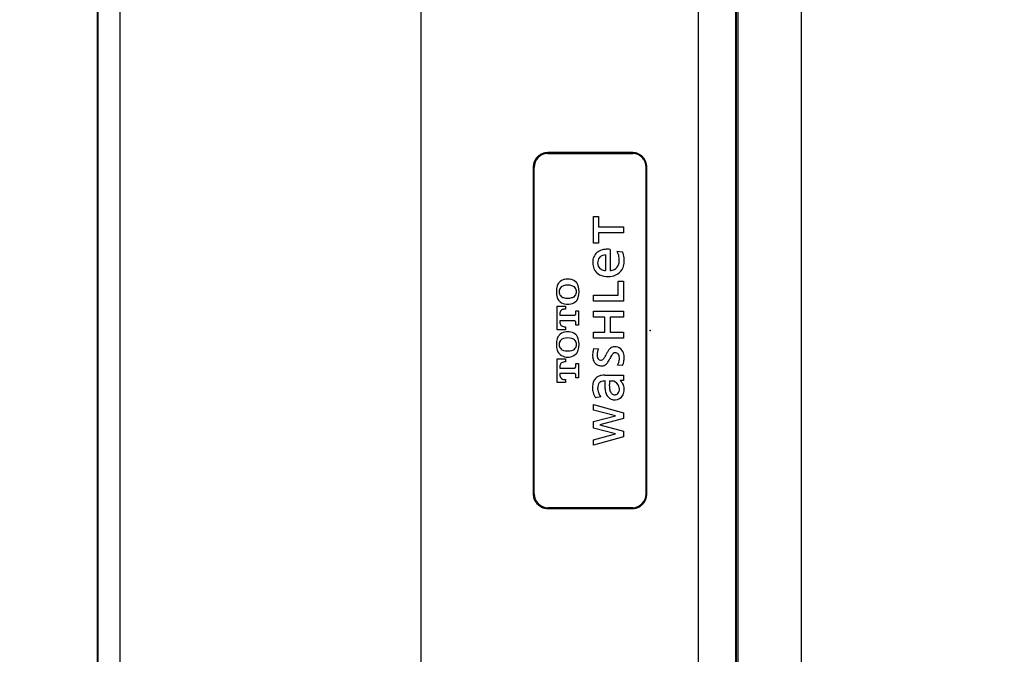
# Model space of a CAD drawing. Units: inches. Extents: x 10082 to 12084, y 6290 to 7896.
# Drawn here: x 10579 to 10694, y 7625 to 7699 of the extents above; entities that cross this region are included whole.
import ezdxf

# ---------------------------------------------------------------- set-up
doc = ezdxf.new("R2010")
doc.units = ezdxf.units.IN
doc.header["$MEASUREMENT"] = 0
doc.layers.add('1', color=3, linetype='Continuous')
doc.styles.add('style1', font='arial.ttf', dxfattribs={"height": 30})
doc.dimstyles.new('STYLE1', dxfattribs={"dimtxt": 30, "dimasz": 25, "dimexe": 5, "dimexo": 1, "dimgap": 5, "dimtad": 1, "dimtoh": 1, "dimdec": 0, "dimzin": 0, "dimdsep": 46, "dimtxsty": 'style1', "dimcen": 0.09, "dimadec": 0, "dimazin": 0, "dimtfac": 1, "dimtdec": 0, "dimtofl": 0, "dimtmove": 0, "dimatfit": 3, "dimfxl": 1, "dimtolj": 1, "dimtzin": 0, "dimarcsym": 0})

# ---------------------------------------------------------------- blocks, each defined once
blk = doc.blocks.new('*D23')
at = {"color": 0, "lineweight": -2, "transparency": 16777216}
for p, q in [((11094.17, 7659.78), (11094.17, 7397.18)), ((10367.17, 7490.78), (10367.17, 7397.18)), ((11069.17, 7402.18), (10392.17, 7402.18))]:
    blk.add_line(p, q, dxfattribs=at)
at = {"color": 0, "transparency": 16777216}
for points in [[(10392.17, 7406.34), (10392.17, 7398.01), (10367.17, 7402.18)], [(11069.17, 7406.34), (11069.17, 7398.01), (11094.17, 7402.18)]]:
    blk.add_solid(points, dxfattribs=at)
at = {"layer": 'Defpoints', "color": 0, "transparency": 16777216}
for p in [(11094.17, 7660.78), (10367.17, 7491.78), (10367.17, 7402.18)]:
    blk.add_point(p, dxfattribs=at)
at = {"color": 0, "transparency": 16777216, "insert": (10720.38, 7422.24), "char_height": 30, "attachment_point": 5, "style": 'style1'}
blk.add_mtext('\\A1;727', dxfattribs=at)
blk = doc.blocks.new('hffhf')
at = {"layer": '1', "color": 7, "linetype": 'Continuous', "lineweight": 25}
for p, q in [((20.226, 9.491), (-16.246, 9.491)), ((20.061, 9.472), (-16.128, 9.472)), ((-15.93, 9.476), (19.91, 9.476)), ((-7.96, -1.109), (-0.04, -1.109)), ((-8.3, -1.451), (-8.3, -1.438)), ((-8.3, -3.5), (-8.3, -1.451)), ((-5.262, -1.672), (-4.688, -1.672)), ((-5.262, -1.868), (-5.262, -1.672)), ((-4.688, -1.672), (-4.688, -1.868)), ((-3.981, -1.672), (-3.407, -1.672)), ((-3.981, -1.868), (-3.981, -1.672)), ((-3.407, -1.672), (-3.407, -1.868)), ((0.3, -1.438), (0.3, -1.451)), ((0.3, -1.451), (0.3, -3.5)), ((-5.19, -1.868), (-5.262, -1.868)), ((-5.19, -1.86), (-5.19, -1.868)), ((-5.042, -1.736), (-5.083, -1.736)), ((-5.042, -2.091), (-5.042, -1.736)), ((-4.867, -1.736), (-4.909, -1.736)), ((-4.909, -1.736), (-4.909, -2.091)), ((-4.761, -1.868), (-4.761, -1.86)), ((-4.688, -1.868), (-4.761, -1.868)), ((-3.909, -1.868), (-3.981, -1.868)), ((-3.909, -1.86), (-3.909, -1.868)), ((-3.761, -1.736), (-3.802, -1.736)), ((-3.761, -2.091), (-3.761, -1.736)), ((-3.628, -1.736), (-3.628, -2.091)), ((-3.587, -1.736), (-3.628, -1.736)), ((-3.48, -1.868), (-3.48, -1.86)), ((-3.407, -1.868), (-3.48, -1.868)), ((-5.151, -2.12), (-5.076, -2.12)), ((-5.151, -2.182), (-5.151, -2.12)), ((-4.874, -2.12), (-4.799, -2.12)), ((-4.799, -2.12), (-4.799, -2.182)), ((-3.87, -2.12), (-3.795, -2.12)), ((-3.87, -2.182), (-3.87, -2.12)), ((-3.593, -2.12), (-3.518, -2.12)), ((-3.518, -2.12), (-3.518, -2.182)), ((-4.799, -2.182), (-5.151, -2.182)), ((-3.518, -2.182), (-3.87, -2.182)), ((-6.58, -3.278), (-6.784, -2.547)), ((-6.784, -2.547), (-6.649, -2.547)), ((-6.649, -2.547), (-6.51, -3.081)), ((-6.508, -3.081), (-6.367, -2.549)), ((-6.368, -2.547), (-6.21, -2.547)), ((-6.367, -2.549), (-6.368, -2.547)), ((-6.21, -2.547), (-6.211, -2.549)), ((-6.211, -2.549), (-6.07, -3.081)), ((-6.068, -3.081), (-5.929, -2.547)), ((-5.794, -2.547), (-5.997, -3.278)), ((-5.929, -2.547), (-5.794, -2.547)), ((-5.606, -2.725), (-5.633, -2.598)), ((-4.438, -2.553), (-4.447, -2.671)), ((-4.183, -2.548), (-4.04, -2.548)), ((-4.183, -3.278), (-4.183, -2.548)), ((-4.04, -2.548), (-4.04, -2.827)), ((-3.676, -2.548), (-3.533, -2.548)), ((-3.676, -2.827), (-3.676, -2.548)), ((-3.533, -2.548), (-3.533, -3.278)), ((-3.284, -2.548), (-3.14, -2.548)), ((-3.284, -3.278), (-3.284, -2.548)), ((-3.14, -2.548), (-3.14, -3.151)), ((-1.88, -2.546), (-1.227, -2.546)), ((-1.88, -2.672), (-1.88, -2.546)), ((-1.227, -2.546), (-1.227, -2.672)), ((-6.289, -2.706), (-6.441, -3.278)), ((-6.137, -3.278), (-6.289, -2.706)), ((-5.083, -2.826), (-5.084, -3.237)), ((-4.04, -2.827), (-3.676, -2.827)), ((-2.165, -2.842), (-2.544, -2.842)), ((-1.625, -2.672), (-1.88, -2.672)), ((-1.625, -3.278), (-1.625, -2.672)), ((-1.482, -2.672), (-1.482, -3.278)), ((-1.227, -2.672), (-1.482, -2.672)), ((-6.51, -3.081), (-6.508, -3.081)), ((-6.07, -3.081), (-6.068, -3.081)), ((-5.224, -2.939), (-5.224, -3.003)), ((-4.04, -2.953), (-4.04, -3.278)), ((-3.676, -2.953), (-4.04, -2.953)), ((-3.676, -3.278), (-3.676, -2.953)), ((-2.031, -2.951), (-2.544, -2.951)), ((-6.441, -3.278), (-6.58, -3.278)), ((-5.997, -3.278), (-6.137, -3.278)), ((-5.212, -3.197), (-5.215, -3.197)), ((-5.212, -3.278), (-5.212, -3.197)), ((-5.083, -3.278), (-5.212, -3.278)), ((-4.847, -3.256), (-4.842, -3.135)), ((-4.04, -3.278), (-4.183, -3.278)), ((-3.533, -3.278), (-3.676, -3.278)), ((-2.797, -3.278), (-3.284, -3.278)), ((-3.14, -3.151), (-2.797, -3.151)), ((-2.797, -3.151), (-2.797, -3.278)), ((-2.076, -3.118), (-2.09, -3.256)), ((-1.482, -3.278), (-1.625, -3.278)), ((-0.04, -3.828), (-7.96, -3.828)), ((-7.96, -3.829), (-0.04, -3.829)), ((-7.96, -3.829), (-7.96, -3.843)), ((33.2, -7.584), (-41.2, -7.584))]:
    blk.add_line(p, q, dxfattribs=at)
for centre, major_axis, start_param, end_param in [((-7.96, -1.438), (0.34, 0), 1.570796, 3.141593), ((-7.96, -1.438), (-0.34, 0), 4.712389, 6.283185), ((-0.04, -1.438), (0.34, 0), 0, 1.570796), ((-0.04, -1.438), (-0.34, 0), 3.141593, 4.712389), ((-4.413, -1.863), (-0.211, 0), 5.02132, 5.468792), ((-4.337, -2.094), (-0.461, 0), 4.403458, 5.02132), ((-4.261, -1.863), (-0.211, 0), 3.955986, 4.403458), ((-3.132, -1.863), (-0.211, 0), 5.02132, 5.468792), ((-3.056, -2.094), (-0.461, 0), 4.403458, 5.02132), ((-2.98, -1.863), (-0.211, 0), 3.955986, 4.403458), ((-4.981, -1.86), (0.209, 0), 2.937838, 3.141593), ((-5.063, -1.843), (0.125, 0), 2.542413, 2.937838), ((-5.091, -1.824), (0.0907, 0), 1.80944, 2.542414), ((-5.083, -1.858), (0.127, 0), 1.570796, 1.80944), ((-4.867, -1.858), (0.127, 0), 1.332152, 1.570796), ((-4.859, -1.824), (0.0907, 0), 0.599179, 1.332152), ((-4.888, -1.843), (0.125, 0), 0.203755, 0.599179), ((-4.97, -1.86), (0.209, 0), 0, 0.203755), ((-4.275, -1.925), (-0.369, 0), 6.071589, 6.494782), ((-4.372, -1.905), (-0.27, 0), 5.468792, 6.071589), ((-4.093, -1.925), (-0.402, 0), 6.015851, 6.55052), ((-4.299, -1.871), (-0.189, 0), 5.797179, 6.015851), ((-4.345, -1.847), (-0.136, 0), 5.00042, 5.797179), ((-4.337, -1.875), (-0.166, 0), 4.424358, 5.00042), ((-4.328, -1.847), (-0.136, 0), 3.627599, 4.424358), ((-4.375, -1.871), (-0.189, 0), 3.408927, 3.627599), ((-4.58, -1.925), (-0.402, 0), 2.874258, 3.408927), ((-4.301, -1.905), (-0.27, 0), 3.353189, 3.955986), ((-4.398, -1.925), (-0.369, 0), 2.929996, 3.353189), ((-3.7, -1.86), (0.209, 0), 2.937838, 3.141593), ((-3.782, -1.843), (0.125, 0), 2.542413, 2.937838), ((-3.811, -1.824), (0.0907, 0), 1.80944, 2.542413), ((-3.802, -1.858), (0.127, 0), 1.570796, 1.809441), ((-3.587, -1.858), (0.127, 0), 1.332152, 1.570796), ((-3.578, -1.824), (0.0907, 0), 0.599179, 1.332152), ((-3.607, -1.843), (0.125, 0), 0.203755, 0.599179), ((-3.689, -1.86), (0.209, 0), 0, 0.203755), ((-2.994, -1.925), (-0.369, 0), 6.071589, 6.494782), ((-3.091, -1.905), (-0.27, 0), 5.468792, 6.071589), ((-2.812, -1.925), (-0.402, 0), 6.015851, 6.55052), ((-3.018, -1.871), (-0.189, 0), 5.797179, 6.015851), ((-3.065, -1.847), (-0.136, 0), 5.00042, 5.797179), ((-3.056, -1.875), (-0.166, 0), 4.424358, 5.00042), ((-3.047, -1.847), (-0.136, 0), 3.627599, 4.424358), ((-3.094, -1.871), (-0.189, 0), 3.408927, 3.627599), ((-3.299, -1.925), (-0.402, 0), 2.874258, 3.408927), ((-3.02, -1.905), (-0.27, 0), 3.353189, 3.955986), ((-3.118, -1.925), (-0.369, 0), 2.929996, 3.353189), ((-5.076, -2.072), (0.0495, 0), 4.712389, 5.05067), ((-5.069, -2.093), (0.0265, 0), 5.050671, 6.082836), ((-5.08, -2.091), (0.0387, 0), 6.082833, 6.283185), ((-4.87, -2.091), (0.0387, 0), 3.141593, 3.341945), ((-4.882, -2.093), (0.0265, 0), 3.341945, 4.374106), ((-4.874, -2.072), (0.0495, 0), 4.374107, 4.712389), ((-4.372, -1.945), (-0.27, 0), 0.211597, 0.814393), ((-4.413, -1.987), (-0.211, 0), 0.814393, 1.261865), ((-4.299, -1.979), (-0.189, 0), 0.267335, 0.486006), ((-4.345, -2.003), (-0.136, 0), 0.486006, 1.282765), ((-4.337, -1.975), (-0.166, 0), 1.282765, 1.858828), ((-4.328, -2.003), (-0.136, 0), 1.858828, 2.655587), ((-4.375, -1.979), (-0.189, 0), 2.655587, 2.874258), ((-4.261, -1.987), (-0.211, 0), 1.879727, 2.327199), ((-4.301, -1.945), (-0.27, 0), 2.327199, 2.929996), ((-3.795, -2.072), (0.0495, 0), 4.712389, 5.05067), ((-3.788, -2.093), (0.0265, 0), 5.050671, 6.082836), ((-3.8, -2.091), (0.0387, 0), 6.082833, 6.283185), ((-3.589, -2.091), (0.0387, 0), 3.141593, 3.341946), ((-3.601, -2.093), (0.0265, 0), 3.341945, 4.374106), ((-3.593, -2.072), (0.0495, 0), 4.374107, 4.712389), ((-3.091, -1.945), (-0.27, 0), 0.211597, 0.814393), ((-3.132, -1.987), (-0.211, 0), 0.814393, 1.261865), ((-3.018, -1.979), (-0.189, 0), 0.267335, 0.486006), ((-3.065, -2.003), (-0.136, 0), 0.486006, 1.282765), ((-3.056, -1.975), (-0.166, 0), 1.282765, 1.858828), ((-3.047, -2.003), (-0.136, 0), 1.858828, 2.655587), ((-3.094, -1.979), (-0.189, 0), 2.655587, 2.874258), ((-2.98, -1.987), (-0.211, 0), 1.879727, 2.327199), ((-3.02, -1.945), (-0.27, 0), 2.327199, 2.929996), ((-4.337, -1.756), (-0.461, 0), 1.261865, 1.879727), ((-3.056, -1.756), (-0.461, 0), 1.261865, 1.879727), ((-5.391, -2.948), (-0.435, 0), 4.97345, 5.301855), ((-5.383, -2.977), (-0.467, 0), 4.712389, 4.97345), ((-5.383, -3.045), (-0.537, 0), 4.571133, 4.712389), ((-5.353, -2.839), (-0.322, 0), 4.317745, 4.571133), ((-5.313, -2.747), (-0.218, 0), 3.555349, 4.317745), ((-4.659, -2.725), (-0.195, 0), 5.146534, 6.018432), ((-4.613, -2.82), (-0.303, 0), 4.822604, 5.146534), ((-4.599, -2.948), (-0.435, 0), 4.521653, 4.822604), ((-4.672, -3.316), (-0.824, 0), 4.423549, 4.521653), ((-2.373, -2.819), (-0.297, 0), 4.913974, 5.716379), ((-2.35, -2.926), (-0.41, 0), 4.53683, 4.913974), ((-2.329, -2.811), (-0.289, 0), 3.591269, 4.53683), ((-5.396, -2.961), (0.322, 0), 1.691072, 2.28112), ((-5.398, -3.158), (-0.34, 0), 4.969075, 5.289998), ((-5.367, -3.274), (-0.463, 0), 4.712389, 4.969075), ((-5.405, -2.891), (0.249, 0), 1.570796, 1.691072), ((-5.405, -3.046), (0.409, 0), 1.457156, 1.570796), ((-5.367, -8.449), (-5.817, 0), 4.700884, 4.712389), ((-5.379, -2.831), (0.185, 0), 1.106335, 1.457156), ((-5.319, -4.42), (-1.649, 0), 4.654495, 4.700884), ((-5.347, -2.769), (0.114, 0), 0.512968, 1.106335), ((-5.398, -2.797), (0.172, 0), 0.136386, 0.512967), ((-5.642, -2.829), (0.418, 0), 0, 0.136386), ((-5.417, -2.791), (-0.331, 0), 3.291003, 3.555349), ((-5.648, -2.824), (-0.565, 0), 3.138743, 3.291003), ((-4.576, -2.747), (-0.28, 0), 6.018432, 6.327529), ((-4.694, -2.752), (-0.163, 0), 0.044344, 0.725005), ((-4.615, -2.684), (-0.268, 0), 0.725005, 0.967985), ((-4.617, -2.725), (0.0999, 0), 3.061054, 3.954322), ((-4.641, -2.723), (0.0756, 0), 2.210955, 3.061053), ((-4.607, -2.768), (0.133, 0), 1.770113, 2.210955), ((-4.504, -2.609), (0.264, 0), 3.954321, 4.229933), ((-4.589, -2.852), (0.223, 0), 1.570796, 1.770112), ((-3.688, -1.104), (2.023, 0), 4.229933, 4.256742), ((-4.589, -2.807), (0.176, 0), 1.449794, 1.570796), ((-4.979, -3.668), (-0.928, 0), 4.177532, 4.265963), ((-4.624, -3.083), (0.464, 0), 1.252836, 1.449794), ((-4.543, -2.845), (0.204, 0), 1.083042, 1.252836), ((-2.09, -2.901), (-0.598, 0), 6.116764, 6.460469), ((-2.294, -2.867), (-0.391, 0), 5.716379, 6.116764), ((-2.301, -2.851), (-0.244, 0), 5.766239, 6.242894), ((-2.363, -2.817), (-0.173, 0), 4.913894, 5.766239), ((-2.352, -2.867), (-0.225, 0), 4.577209, 4.913894), ((-2.345, -2.813), (-0.169, 0), 3.746098, 4.577209), ((-2.392, -2.845), (-0.227, 0), 3.155765, 3.746098), ((-2.447, -2.866), (-0.42, 0), 3.228099, 3.591269), ((-2.613, -2.88), (-0.587, 0), 3.016358, 3.228099), ((-5.42, -3.067), (-0.263, 0), 6.113227, 6.361941), ((-5.457, -3.07), (-0.226, 0), 0.079285, 0.970232), ((-5.465, -3.059), (-0.218, 0), 5.289998, 6.113227), ((-5.421, -3.067), (-0.138, 0), 6.003757, 6.329546), ((-5.456, -3.069), (-0.103, 0), 0.04636, 0.793834), ((-5.45, -3.059), (-0.107, 0), 5.270225, 6.003757), ((-5.382, -3.165), (-0.236, 0), 4.835384, 5.270225), ((-5.336, -3.525), (-0.612, 0), 4.699978, 4.835384), ((-5.432, -2.975), (-0.214, 0), 1.934774, 2.799635), ((-5.348, -4.447), (-1.566, 0), 4.633005, 4.699978), ((-5.35, -3.003), (-0.127, 0), 2.799635, 3.141593), ((-4.447, -2.449), (-0.564, 0), 0.967985, 1.069219), ((-3.904, -1.491), (-1.694, 0), 1.069219, 1.097941), ((-5.507, -4.52), (1.826, 0), 1.069874, 1.097941), ((-4.815, -3.3), (0.386, 0), 0.937346, 1.069874), ((-4.68, -3.121), (0.157, 0), 0.665567, 0.937346), ((-4.628, -3.084), (0.0897, 0), 5.240687, 6.086229), ((-4.625, -3.079), (0.0872, 0), 0, 0.665567), ((-4.651, -3.079), (0.114, 0), 6.086229, 6.283185), ((-4.653, -3.137), (-0.289, 0), 3.915921, 4.177532), ((-4.573, -3.062), (-0.177, 0), 3.276959, 3.915921), ((-4.662, -3.071), (-0.267, 0), 2.888083, 3.141593), ((-4.645, -3.071), (-0.25, 0), 3.141593, 3.27696), ((-2.266, -2.931), (-0.418, 0), 0.177283, 0.550589), ((-2.273, -2.943), (0.272, 0), 3.172465, 3.593681), ((-2.328, -2.969), (0.21, 0), 3.593681, 4.363356), ((-5.435, -3.037), (-0.267, 0), 0.972142, 1.479186), ((-5.436, -3.05), (-0.13, 0), 0.793834, 1.223743), ((-5.42, -3.006), (-0.179, 0), 1.223744, 1.934774), ((-5.428, -2.963), (-0.343, 0), 1.479186, 1.704135), ((-5.416, -3.046), (-0.257, 0), 1.704135, 2.158156), ((-5.394, -3.078), (-0.217, 0), 2.158156, 2.538353), ((-4.015, -3.24), (1.069, 0), 3.138743, 3.178291), ((-4.694, -2.965), (-0.337, 0), 1.099555, 1.467974), ((-4.659, -2.82), (0.373, 0), 4.200811, 4.608155), ((-4.66, -2.646), (-0.669, 0), 1.467974, 1.610243), ((-4.675, -2.962), (0.226, 0), 4.608155, 4.916745), ((-4.646, -2.995), (-0.308, 0), 1.610243, 2.020189), ((-4.66, -3.031), (0.153, 0), 4.916746, 5.240687), ((-4.6, -3.087), (-0.203, 0), 2.020189, 2.888083), ((-2.354, -2.983), (-0.315, 0), 0.550589, 1.193375), ((-2.318, -2.894), (-0.415, 0), 1.193375, 1.541485), ((-2.303, -2.903), (0.282, 0), 4.363356, 4.712389), ((-2.309, -2.619), (-0.699, 0), 1.541485, 1.677959), ((-2.303, -2.611), (0.584, 0), 4.712389, 4.832603), ((-2.291, -2.779), (-0.533, 0), 1.677959, 1.958354), ((-2.284, -2.769), (0.42, 0), 4.832603, 5.105515), ((-2.211, -2.939), (0.229, 0), 5.105514, 5.33945), ((-7.96, -3.481), (0.36, 0), 3.141593, 4.712389), ((-7.96, -3.5), (0.34, 0), 3.141593, 4.712389), ((-0.04, -3.481), (0.36, 0), 4.712389, 6.283185), ((-0.04, -3.5), (0.34, 0), 4.712389, 6.283185)]:
    blk.add_ellipse(centre, major_axis=major_axis, ratio=0.966612, start_param=start_param, end_param=end_param, dxfattribs=at)
for points, degree, knots in [([(-37.37, 8.94), (-36.833, 8.94), (-35.886, 8.939), (-34.655, 8.939), (-33.801, 8.939), (-33.209, 8.938), (-32.758, 8.938), (-32.326, 8.938), (-31.909, 8.938), (-31.507, 8.938), (-31.028, 8.937), (-30.497, 8.937), (-29.934, 8.937), (-29.454, 8.937), (-28.699, 8.936), (-27.64, 8.936), (-26.252, 8.936), (-24.862, 8.935), (-23.471, 8.935), (-22.079, 8.934), (-19.76, 8.934), (-16.515, 8.933), (-13.138, 8.932), (-10.555, 8.932), (-9.254, 8.932), (-8.438, 8.932), (-8.107, 8.932), (-7.774, 8.932), (-7.44, 8.932), (-7.103, 8.932), (-6.765, 8.932), (-6.426, 8.932), (-6.084, 8.932), (-5.741, 8.932), (-5.396, 8.932), (-5.05, 8.932), (-4.701, 8.932), (-4.351, 8.932), (-4.117, 8.932), (-4, 8.932)], 3, [0, 0, 0, 0, 0.048228, 0.085133, 0.110715, 0.124974, 0.138352, 0.151291, 0.163792, 0.175853, 0.187476, 0.206802, 0.223661, 0.238053, 0.249978, 0.291562, 0.333179, 0.37483, 0.416515, 0.458233, 0.499985, 0.624975, 0.749992, 0.803565, 0.857138, 0.867004, 0.876922, 0.886892, 0.896915, 0.906989, 0.917115, 0.927294, 0.937524, 0.947807, 0.958141, 0.968528, 0.978967, 0.989457, 1, 1, 1, 1]), ([(-4, 8.932), (-3.883, 8.932), (-3.649, 8.932), (-3.299, 8.932), (-2.95, 8.932), (-2.604, 8.932), (-2.259, 8.932), (-1.916, 8.932), (-1.574, 8.932), (-1.235, 8.932), (-0.897, 8.932), (-0.561, 8.932), (-0.226, 8.932), (0.107, 8.932), (0.438, 8.932), (1.253, 8.932), (2.555, 8.932), (5.138, 8.932), (8.514, 8.933), (11.76, 8.934), (14.079, 8.934), (15.471, 8.935), (16.862, 8.935), (18.252, 8.936), (19.64, 8.936), (20.698, 8.936), (21.454, 8.937), (21.934, 8.937), (22.496, 8.937), (23.028, 8.937), (23.507, 8.938), (23.909, 8.938), (24.326, 8.938), (24.758, 8.938), (25.209, 8.938), (25.801, 8.939), (26.655, 8.939), (27.886, 8.939), (28.833, 8.94), (29.37, 8.94)], 3, [0, 0, 0, 0, 0.010543, 0.021033, 0.031472, 0.041859, 0.052193, 0.062476, 0.072706, 0.082885, 0.093011, 0.103085, 0.113108, 0.123078, 0.132996, 0.142862, 0.196435, 0.250008, 0.375025, 0.500015, 0.541767, 0.583485, 0.62517, 0.666821, 0.708438, 0.750022, 0.761947, 0.776339, 0.793198, 0.812524, 0.824147, 0.836208, 0.848709, 0.861648, 0.875026, 0.889285, 0.914867, 0.951772, 1, 1, 1, 1]), ([(-7.96, -1.084), (-7.984, -1.084), (-8.008, -1.086), (-8.043, -1.093), (-8.055, -1.096), (-8.078, -1.103), (-8.1, -1.111), (-8.121, -1.121), (-8.137, -1.13), (-8.142, -1.133), (-8.152, -1.139), (-8.157, -1.142), (-8.182, -1.159), (-8.2, -1.174), (-8.221, -1.195), (-8.225, -1.199), (-8.233, -1.208), (-8.236, -1.213), (-8.248, -1.227), (-8.254, -1.236), (-8.274, -1.265), (-8.285, -1.286), (-8.296, -1.313), (-8.298, -1.318), (-8.302, -1.33), (-8.303, -1.335), (-8.308, -1.352), (-8.311, -1.363), (-8.318, -1.397), (-8.32, -1.42), (-8.32, -1.444)], 3, [0, 0, 0, 0, 0.125, 0.125, 0.1875, 0.1875, 0.25, 0.3125, 0.3125, 0.34375, 0.34375, 0.375, 0.375, 0.5, 0.5, 0.53125, 0.53125, 0.5625, 0.5625, 0.625, 0.625, 0.75, 0.75, 0.78125, 0.78125, 0.8125, 0.8125, 0.875, 0.875, 1, 1, 1, 1]), ([(0.32, -1.444), (0.32, -1.42), (0.318, -1.397), (0.312, -1.368), (0.311, -1.363), (0.308, -1.351), (0.306, -1.346), (0.301, -1.329), (0.294, -1.307), (0.284, -1.286), (0.276, -1.27), (0.273, -1.265), (0.267, -1.255), (0.264, -1.25), (0.247, -1.226), (0.233, -1.207), (0.208, -1.182), (0.199, -1.174), (0.186, -1.163), (0.181, -1.159), (0.171, -1.152), (0.166, -1.149), (0.142, -1.132), (0.121, -1.121), (0.094, -1.109), (0.088, -1.107), (0.077, -1.103), (0.071, -1.101), (0.054, -1.096), (0.043, -1.093), (0.008, -1.086), (-0.016, -1.084), (-0.04, -1.084)], 3, [0, 0, 0, 0, 0.125, 0.125, 0.15625, 0.15625, 0.1875, 0.1875, 0.25, 0.3125, 0.3125, 0.34375, 0.34375, 0.375, 0.375, 0.5, 0.5, 0.5625, 0.5625, 0.59375, 0.59375, 0.625, 0.625, 0.75, 0.75, 0.78125, 0.78125, 0.8125, 0.8125, 0.875, 0.875, 1, 1, 1, 1]), ([(-8.32, -1.444), (-8.32, -1.791), (-8.32, -2.137), (-8.32, -2.823), (-8.32, -3.163), (-8.32, -3.501)], 3, [0, 0, 0, 0, 0.5, 0.5, 1, 1, 1, 1]), ([(0.32, -3.501), (0.32, -3.163), (0.32, -2.823), (0.32, -2.137), (0.32, -1.791), (0.32, -1.444)], 3, [0, 0, 0, 0, 0.5, 0.5, 1, 1, 1, 1]), ([(-8.32, -3.501), (-8.32, -3.524), (-8.318, -3.546), (-8.312, -3.574), (-8.311, -3.579), (-8.308, -3.59), (-8.306, -3.596), (-8.301, -3.612), (-8.293, -3.633), (-8.283, -3.653), (-8.275, -3.667), (-8.272, -3.672), (-8.266, -3.682), (-8.263, -3.687), (-8.246, -3.71), (-8.231, -3.727), (-8.206, -3.751), (-8.198, -3.758), (-8.184, -3.769), (-8.179, -3.772), (-8.17, -3.779), (-8.165, -3.782), (-8.14, -3.798), (-8.12, -3.808), (-8.093, -3.819), (-8.087, -3.821), (-8.076, -3.825), (-8.07, -3.826), (-8.053, -3.831), (-8.042, -3.834), (-8.007, -3.84), (-7.984, -3.843), (-7.96, -3.843)], 3, [0, 0, 0, 0, 0.125, 0.125, 0.15625, 0.15625, 0.1875, 0.1875, 0.25, 0.3125, 0.3125, 0.34375, 0.34375, 0.375, 0.375, 0.5, 0.5, 0.5625, 0.5625, 0.59375, 0.59375, 0.625, 0.625, 0.75, 0.75, 0.78125, 0.78125, 0.8125, 0.8125, 0.875, 0.875, 1, 1, 1, 1]), ([(-0.04, -3.843), (-0.016, -3.843), (0.007, -3.84), (0.036, -3.835), (0.042, -3.834), (0.054, -3.831), (0.059, -3.829), (0.076, -3.825), (0.098, -3.817), (0.12, -3.808), (0.135, -3.8), (0.14, -3.797), (0.15, -3.791), (0.155, -3.788), (0.18, -3.773), (0.198, -3.758), (0.223, -3.735), (0.231, -3.727), (0.242, -3.714), (0.246, -3.709), (0.253, -3.7), (0.256, -3.696), (0.273, -3.672), (0.284, -3.653), (0.295, -3.627), (0.297, -3.622), (0.301, -3.611), (0.303, -3.606), (0.308, -3.59), (0.311, -3.579), (0.318, -3.546), (0.32, -3.524), (0.32, -3.501)], 3, [0, 0, 0, 0, 0.125, 0.125, 0.15625, 0.15625, 0.1875, 0.1875, 0.25, 0.3125, 0.3125, 0.34375, 0.34375, 0.375, 0.375, 0.5, 0.5, 0.5625, 0.5625, 0.59375, 0.59375, 0.625, 0.625, 0.75, 0.75, 0.78125, 0.78125, 0.8125, 0.8125, 0.875, 0.875, 1, 1, 1, 1]), ([(-4, -5.089), (-6.54, -5.089), (-8.692, -5.089), (-10.256, -5.089), (-15.73, -5.089), (-27.259, -5.09), (-34.877, -5.091)], 2, [0, 0, 0, 0.151956, 0.151956, 0.253261, 0.506521, 1, 1, 1]), ([(26.877, -5.091), (19.258, -5.09), (7.73, -5.089), (2.256, -5.089), (0.692, -5.089), (-1.461, -5.089), (-4, -5.089)], 2, [0, 0, 0, 0.493479, 0.746739, 0.848044, 0.848044, 1, 1, 1])]:
    blk.add_open_spline(points, degree=degree, knots=knots, dxfattribs=at)
for points in [[(-4, 1.636), (-14.205, 1.636), (-24.411, 1.633), (-34.616, 1.627)], [(26.616, 1.627), (16.41, 1.633), (6.205, 1.636), (-4, 1.636)], [(-4, -1.084), (-5.32, -1.084), (-6.64, -1.084), (-7.96, -1.084)], [(-0.04, -1.084), (-1.36, -1.084), (-2.68, -1.084), (-4, -1.084)], [(-7.96, -3.843), (-6.64, -3.843), (-5.32, -3.843), (-4, -3.843)], [(-4, -3.843), (-2.68, -3.843), (-1.36, -3.843), (-0.04, -3.843)], [(-31.379, -6.003), (-22.252, -6.003), (-13.126, -6.003), (-4, -6.003)], [(-4, -6.007), (-13.126, -6.007), (-22.252, -6.007), (-31.379, -6.007)], [(-31.379, -6.063), (-22.252, -6.063), (-13.126, -6.063), (-4, -6.063)], [(-4, -6.003), (5.126, -6.003), (14.252, -6.003), (23.378, -6.003)], [(23.378, -6.007), (14.252, -6.007), (5.126, -6.007), (-4, -6.007)], [(-4, -6.063), (5.126, -6.063), (14.252, -6.063), (23.378, -6.063)]]:
    blk.add_open_spline(points, degree=3, dxfattribs=at)
blk.add_point((-4, -3.921), dxfattribs=at)

msp = doc.modelspace()

# ---------------------------------------------------------------- block references
at = {"layer": '1', "lineweight": 9, "xscale": 4.800000000000001, "yscale": 4.800000000000001, "zscale": 4.800000000000001, "rotation": 90}
msp.add_blockref('hffhf', (10633.89, 7681.48), dxfattribs=at)

# ---------------------------------------------------------------- dimensions: what is measured, and where the dimension line sits
dim = msp.add_linear_dim(base=(10367.17, 7402.18), p1=(11094.17, 7660.78), p2=(10367.17, 7491.78), angle=180, text='727', dimstyle='STYLE1')
dim.commit()
dim.dimension.update_dxf_attribs({"geometry": '*D23', "text_midpoint": (10720.38, 7402.18), "dimtype": 160})

doc.saveas('drawing.dxf')
